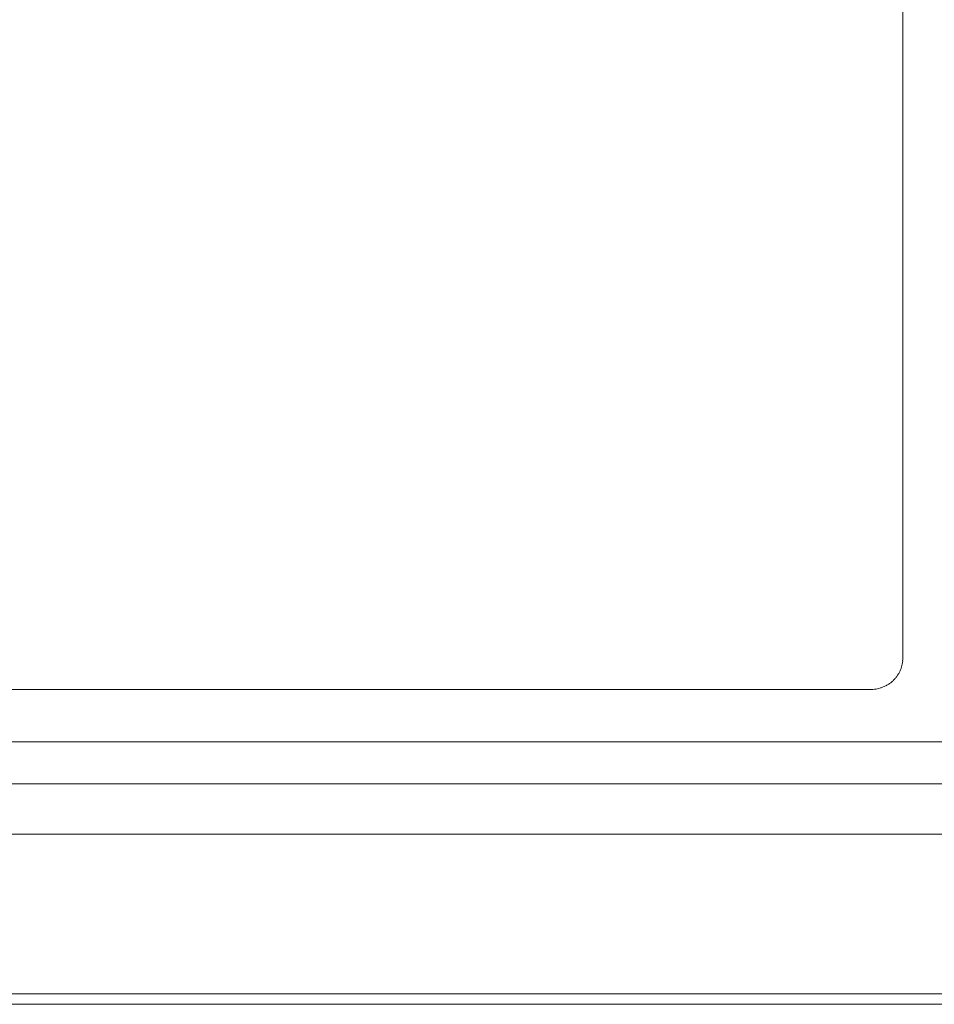
# Model space of a CAD drawing. Units: inches. Extents: x -3360 to 840, y -1709 to 4231.
# Drawn here: x -1161 to -1073, y 2337 to 2431 of the extents above; entities that cross this region are included whole.
import ezdxf

# ---------------------------------------------------------------- set-up
doc = ezdxf.new("R2010")
doc.units = ezdxf.units.IN
doc.header["$MEASUREMENT"] = 0
doc.layers.add('01', color=92, linetype='Continuous')

msp = doc.modelspace()

# ---------------------------------------------------------------- linework, layer by layer
at = {"layer": '01', "lineweight": 9}
for points in [[(-1076.359, 2370.266), (-1076.359, 2472.984)], [(-1216.885, 2367.251), (-1079.36, 2367.251)], [(-915.774, 2362.246), (-1880.758, 2362.246)], [(-915.774, 2358.25), (-1880.761, 2358.25)], [(-915.774, 2353.425), (-1880.761, 2353.425)], [(-1880.761, 2343.203), (-1875.752, 2338.19), (-920.787, 2338.19)], [(-902.595, 2337.187), (-1897.446, 2337.187)]]:
    msp.add_lwpolyline(points, dxfattribs=at)
for points in [[(-1076.41, 2369.671), (-1076.381, 2369.78), (-1076.374, 2369.874), (-1076.367, 2369.976)], [(-1076.374, 2369.976), (-1076.359, 2370.063), (-1076.359, 2370.172), (-1076.359, 2370.266)], [(-1076.701, 2368.842), (-1076.657, 2368.93), (-1076.606, 2369.01), (-1076.563, 2369.111)], [(-1076.57, 2369.111), (-1076.541, 2369.206), (-1076.512, 2369.286), (-1076.468, 2369.387)], [(-1076.468, 2369.395), (-1076.446, 2369.482), (-1076.425, 2369.584), (-1076.41, 2369.671)], [(-1077.449, 2367.927), (-1077.376, 2368), (-1077.297, 2368.065), (-1077.231, 2368.138)], [(-1077.231, 2368.145), (-1077.158, 2368.21), (-1077.093, 2368.29), (-1077.042, 2368.363)], [(-1077.035, 2368.363), (-1076.97, 2368.436), (-1076.897, 2368.516), (-1076.861, 2368.603)], [(-1076.861, 2368.603), (-1076.802, 2368.668), (-1076.759, 2368.755), (-1076.708, 2368.842)], [(-1079.36, 2367.251), (-1079.258, 2367.251), (-1079.164, 2367.266), (-1079.055, 2367.266)], [(-1079.055, 2367.266), (-1078.953, 2367.273), (-1078.873, 2367.295), (-1078.764, 2367.31)], [(-1078.764, 2367.31), (-1078.677, 2367.324), (-1078.582, 2367.36), (-1078.495, 2367.389)], [(-1078.495, 2367.389), (-1078.386, 2367.411), (-1078.306, 2367.448), (-1078.219, 2367.491)], [(-1078.219, 2367.491), (-1078.11, 2367.535), (-1078.03, 2367.571), (-1077.943, 2367.615)], [(-1077.936, 2367.607), (-1077.841, 2367.651), (-1077.761, 2367.709), (-1077.682, 2367.767)], [(-1077.682, 2367.767), (-1077.602, 2367.818), (-1077.522, 2367.876), (-1077.449, 2367.927)]]:
    msp.add_open_spline(points, degree=3, dxfattribs=at)

doc.saveas('drawing.dxf')
